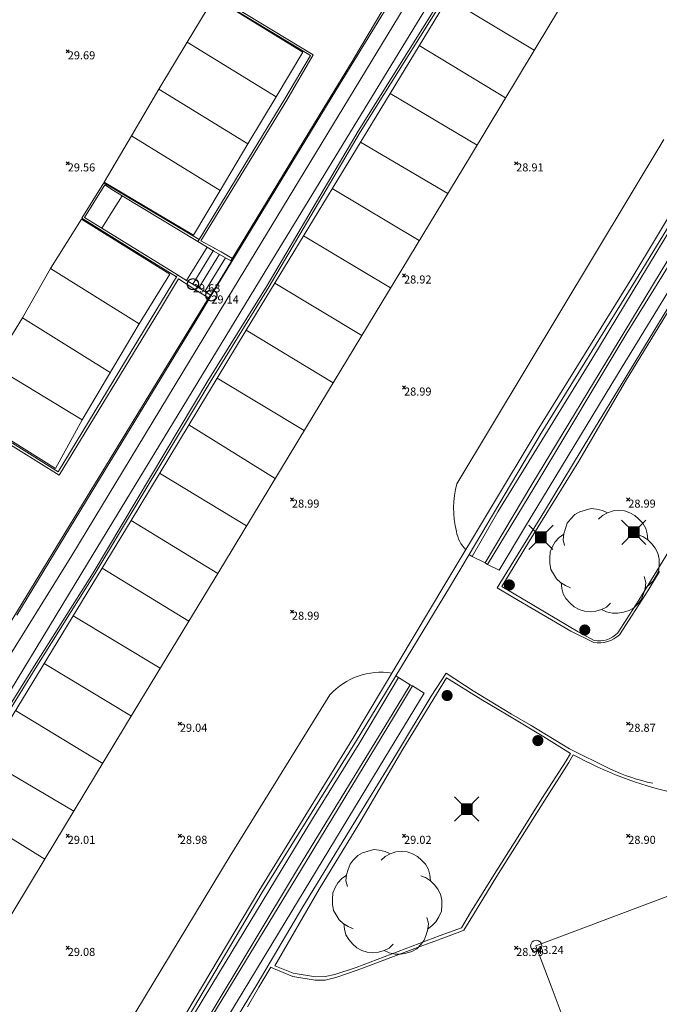
# Model space of a CAD drawing. Units: metres. Extents: x 412276 to 413077, y 1226573 to 1227597.
# Drawn here: x 412719 to 412747, y 1226806 to 1226850 of the extents above; entities that cross this region are included whole.
import ezdxf
from ezdxf.enums import TextEntityAlignment as Align

# ---------------------------------------------------------------- set-up
doc = ezdxf.new("R2010")
doc.units = ezdxf.units.M
doc.header["$LTSCALE"] = 200
doc.header["$MEASUREMENT"] = 0
doc.layers.get('0').update_dxf_attribs({"lineweight": 0})
for name, color, linetype, lineweight in [('2303893-001 - Belægning asfalt - (4410)', 2, 'Continuous', 13), ('2303893-001 - Belægning beton - (4440)', 2, 'Continuous', 13), ('2303893-001 - Belægning brosten - (4420)', 2, 'Continuous', 13), ('2303893-001 - Belægning fliser - (4430)', 2, 'Continuous', 0), ('2303893-001 - Bygning mur - (2001)', 1, 'Continuous', 0), ('2303893-001 - El gadebelysning - (3650)', 1, 'Continuous', 0), ('2303893-001 - Kantsten granit - (1758)', 7, 'Continuous', 0), ('2303893-001 - Kotepunkt UK bjælke - (3003)', 2, 'Continuous', 13), ('2303893-001 - Kotepunkt UK bjælke Tekst', 2, 'Continuous', 0), ('2303893-001 - Kotepunkter', 92, 'Continuous', 30), ('2303893-001 - Kotepunkter tekst', 92, 'Continuous', 0), ('2303893-001 - Løvtræ stamme d 70cm - (3937)', 94, 'Continuous', 0), ('2303893-001 - Parkering - (1711)', 92, 'Continuous', 0), ('2303893-001 - Pullert - (3850)', 211, 'Continuous', 0), ('2303893-001 - Støttemur vinge - (2211)', 32, 'Continuous', 0), ('2303893-001 - Trappe beton - (2312)', 7, 'Continuous', 0), ('2303893-001 - Trappe kotepunkt', 96, 'Continuous', 30), ('2303893-001 - Trappe kotepunkt tekst', 96, 'Continuous', 0)]:
    doc.layers.add(name, color=color, linetype=linetype, lineweight=lineweight)
doc.styles.add('Style-arial', font='arial.ttf')

# ---------------------------------------------------------------- blocks, each defined once
blk = doc.blocks.new('LOEVTS_6')
at = {"layer": '2303893-001 - Løvtræ stamme d 70cm - (3937)', "linetype": 'Continuous', "flags": 128}
for points in [[(-1.766300000017509, 0.7021000001113862), (-1.82750000001397, 0.9639000000897795), (-1.807099999976344, 1.223999999929219), (-1.727200000023004, 1.465400000102818), (-1.647300000011455, 1.706800000043586), (-1.506200000003446, 1.887000000104308), (-1.305600000021514, 2.087599999969825), (-1.084600000001956, 2.208300000056624), (-0.8432000000029802, 2.288200000068173), (-0.5830999999889173, 2.349399999948218), (-0.3416999999899417, 2.328999999910593), (-0.0799000000115484, 2.26949999993667), (0.1411000000080094, 2.169199999887496)], [(-0.2617999999783933, 1.887000000104308), (-0.0799000000115484, 2.048500000033528), (0.1411000000080094, 2.169199999887496), (0.4012000000220723, 2.249099999899045), (0.6426000000210479, 2.26949999993667), (0.9026999999769032, 2.249099999899045), (1.144099999975879, 2.169199999887496), (1.365099999995437, 2.048500000033528), (1.545299999997951, 1.887000000104308), (1.727200000023004, 1.706800000043586), (1.847899999993388, 1.465400000102818), (1.907400000025518, 1.223999999929219), (1.948199999984354, 0.9639000000897795)], [(-1.506200000003446, -1.184899999992922), (-1.727200000023004, -1.084599999943748), (-1.948199999984354, -0.9435000000521541), (-2.128399999986868, -0.7837000000290573), (-2.269499999994878, -0.5626999998930842), (-2.390200000023469, -0.3621000000275671), (-2.429300000017975, -0.0799000000115484), (-2.429300000017975, 0.1410999998915941), (-2.408899999980349, 0.4216000000014901), (-2.308599999989383, 0.662999999942258), (-2.187900000018999, 0.8636000000406057), (-2.007700000016484, 1.064199999906123), (-1.807099999976344, 1.205300000030547)], [(1.506200000003446, 1.184899999992922), (1.727200000023004, 1.104999999981374), (1.948199999984354, 0.9639000000897795), (2.128399999986868, 0.7837000000290573), (2.269499999994878, 0.5830999999307096), (2.390200000023469, 0.3621000000275671), (2.449699999997392, 0.1003000000491738), (2.449699999997392, -0.1410999998915941), (2.429300000017975, -0.4011999999638647), (2.308599999989383, -0.6425999999046326), (2.187900000018999, -0.8636000000406057), (2.007700000016484, -1.043800000101328), (1.807099999976344, -1.205300000030547)], [(1.786699999996927, -0.6833999999798834), (1.847899999993388, -0.9435000000521541), (1.82750000001397, -1.205300000030547), (1.747600000002421, -1.445000000065193), (1.666000000026543, -1.68640000000596), (1.526599999982864, -1.866600000066683), (1.326000000000931, -2.068900000071153), (1.104999999981374, -2.187900000018999), (0.863599999982398, -2.26949999993667), (0.6018000000040047, -2.308600000105798), (0.3621000000275671, -2.308600000105798), (0.1002999999909662, -2.249099999899045), (-0.1206999999703839, -2.148800000082701)], [(0.2804999999934807, -1.866600000066683), (0.1002999999909662, -2.048500000033528), (-0.1206999999703839, -2.148800000082701), (-0.3807999999844469, -2.22870000009425), (-0.6221999999834225, -2.249099999899045), (-0.8840000000200234, -2.22870000009425), (-1.123699999996461, -2.148800000082701), (-1.344700000016019, -2.028099999995902), (-1.526599999982864, -1.866600000066683), (-1.706799999985378, -1.665999999968335), (-1.82750000001397, -1.445000000065193), (-1.886999999987893, -1.205300000030547), (-1.927800000004936, -0.9435000000521541)]]:
    blk.add_lwpolyline(points, dxfattribs=at)
blk = doc.blocks.new('EL4848')
at = {"color": 32, "linetype": 'Continuous', "lineweight": 13, "flags": 128}
for points in [[(0.54, 0.54), (0, 0), (-0.54, -0.541)], [(-0.539, 0.54), (0, 0), (0.542, -0.541)]]:
    blk.add_lwpolyline(points, dxfattribs=at)
blk.add_lwpolyline([(-0.24, -0.24), (0.241, -0.24), (0.24, 0.239), (-0.239, 0.24)], close=True, dxfattribs=at)
blk.add_lwpolyline([(-0.24, -0.24), (0.241, -0.24), (0.24, 0.239), (-0.239, 0.24)], close=True, dxfattribs=at)
at = {"color": 32, "linetype": 'Continuous', "lineweight": 13}
blk.add_solid([(-0.24, -0.24), (0.241, -0.24), (-0.239, 0.24), (0.24, 0.239)], dxfattribs=at)

msp = doc.modelspace()

# ---------------------------------------------------------------- hatches: boundary and pattern name
at = {"layer": '2303893-001 - Pullert - (3850)', "linetype": 'Continuous', "extrusion": (0, 0, -1)}
h = msp.add_hatch(color=256, dxfattribs=at)
edge = h.paths.add_edge_path()
edge.add_arc((-412740.5727721665, 1226824.68182058), 0.2499999999999999, 0, 360)
h = msp.add_hatch(color=256, dxfattribs=at)
edge = h.paths.add_edge_path()
edge.add_arc((-412743.9370334229, 1226822.671238448), 0.2499999999999999, 0, 360)
h = msp.add_hatch(color=256, dxfattribs=at)
edge = h.paths.add_edge_path()
edge.add_arc((-412737.7955585587, 1226819.748036226), 0.2499999999999999, 0, 360)
h = msp.add_hatch(color=256, dxfattribs=at)
edge = h.paths.add_edge_path()
edge.add_arc((-412741.8441871179, 1226817.735523711), 0.2499999999999999, 0, 360)

# ---------------------------------------------------------------- linework, layer by layer
at = {"layer": '2303893-001 - Belægning asfalt - (4410)', "linetype": 'Continuous'}
for p, q in [((412733.9228785954, 1226844.879399641, 28.95470138975749), (412739.2211899074, 1226853.360943525, 28.88280447279174)), ((412731.7042087591, 1226848.296799449, 29.7630929410352), (412727.4136447809, 1226850.900329189, 29.69044854881975)), ((412735.443405935, 1226850.994242983, 29.05136579745453), (412732.8282988257, 1226846.732711234, 29.03598996937817)), ((412730.5507970722, 1226846.369961228, 29.72735156635137), (412731.7042087591, 1226848.296799449, 29.7630929410352)), ((412732.8282988257, 1226846.732711234, 29.03598996937817), (412728.1994858211, 1226839.111142295, 29.11988968592286)), ((412726.7326590459, 1226840.098765793, 29.62831164388649), (412730.5507970722, 1226846.369961228, 29.72735156635137)), ((412746.0332993609, 1226838.362205256, 28.70023496477296), (412750.3024766727, 1226845.476141275, 28.65246032040914)), ((412729.8563921892, 1226837.988906011, 29.0089809641025), (412733.9228785954, 1226844.879399641, 28.95470138975749)), ((412722.834499507, 1226841.309003895, 29.5106878712634), (412723.2953408808, 1226842.042405052, 29.52798212876928)), ((412723.2953408808, 1226842.042405052, 29.52798212876928), (412726.6727318867, 1226840.003468148, 29.62898690843803)), ((412722.3925054076, 1226840.605597034, 29.50133358063543), (412722.834499507, 1226841.309003895, 29.5106878712634)), ((412725.7714888045, 1226838.513500978, 29.62981799715573), (412722.3925054076, 1226840.605597034, 29.50133358063543)), ((412726.6727318867, 1226840.003468148, 29.62898690843803), (412727.0874692046, 1226839.754631369, 29.62770821706509)), ((412728.1994858211, 1226839.111142295, 29.11988968592286), (412727.2788387564, 1226837.596493432, 29.13537205653541)), ((412724.8528486689, 1226836.980871693, 29.57666531798556), (412725.7234130483, 1226838.433292952, 29.62720268084781)), ((412726.1727376325, 1226838.269554739, 29.62795802318081), (412725.7714888045, 1226838.513500978, 29.62981799715573)), ((412727.2320101687, 1226833.732948108, 28.99657732885262), (412729.8563921892, 1226837.988906011, 29.0089809641025)), ((412741.8196117196, 1226831.561682538, 28.7262072043295), (412746.0332993609, 1226838.362205256, 28.70023496477296)), ((412727.2788387564, 1226837.596493432, 29.13537205653541), (412726.6034353118, 1226836.473280994, 29.15184737157794)), ((412745.7671862032, 1226833.955551705, 28.82435070929538), (412747.842796906, 1226837.374886815, 28.80500798060528)), ((412720.4487240104, 1226829.728326427, 29.46807865894608), (412724.8528486689, 1226836.980871693, 29.57666531798556)), ((412726.6034353118, 1226836.473280994, 29.15184737157794), (412721.9219814568, 1226828.786467611, 29.16769353268284)), ((412722.0809746575, 1226825.173172043, 29.03490098189909), (412727.2320101687, 1226833.732948108, 28.99657732885262)), ((412744.2073294449, 1226831.392864848, 28.83376023968207), (412745.7671862032, 1226833.955551705, 28.82435070929538)), ((412716.2866974183, 1226832.337981907, 29.40051942295528), (412720.4487240104, 1226829.728326427, 29.46807865894608)), ((412737.6997534728, 1226824.701210282, 28.77446597704308), (412741.8196117196, 1226831.561682538, 28.7262072043295)), ((412742.1326401414, 1226827.972974579, 28.85510650376603), (412744.2073294449, 1226831.392864848, 28.83376023968207)), ((412721.9219814568, 1226828.786467611, 29.16769353268284), (412718.6087122773, 1226823.332439403, 29.18202710220986)), ((412740.0337856754, 1226824.554349454, 28.83210309564113), (412742.1326401414, 1226827.972974579, 28.85510650376603)), ((412747.2656315104, 1226825.277076557, 28.821687784391), (412746.7485058773, 1226824.423263452, 28.81045276783944)), ((412719.4145262177, 1226820.93945121, 29.03543557580446), (412722.0809746575, 1226825.173172043, 29.03490098189909)), ((412733.5950640934, 1226817.834293542, 28.80144106502943), (412737.6997534728, 1226824.701210282, 28.77446597704308)), ((412740.7275741166, 1226824.140416304, 28.82791261497453), (412740.0337856754, 1226824.554349454, 28.83210309564113)), ((412746.7485058773, 1226824.423263452, 28.81045276783944), (412745.4854573788, 1226822.46074015, 28.79201910875589)), ((412743.3157804644, 1226822.623423937, 28.84387098128757), (412740.7275741166, 1226824.140416304, 28.82791261497453)), ((412744.3373707367, 1226822.110044248, 28.8125731821741), (412743.3157804644, 1226822.623423937, 28.84387098128757)), ((412715.7775379145, 1226815.024818569, 29.03913587230167), (412719.4145262177, 1226820.93945121, 29.03543557580446)), ((412737.0841905968, 1226819.712618004, 28.82387277023071), (412737.7603881541, 1226820.741863418, 28.80840146371572)), ((412737.7603881541, 1226820.741863418, 28.80840146371572), (412738.9653298868, 1226819.961033385, 28.84076539268611)), ((412738.9653298868, 1226819.961033385, 28.84076539268611), (412740.6674536209, 1226818.910103805, 28.88085569360623)), ((412735.5401171138, 1226817.14053904, 28.85969198108224), (412737.0841905968, 1226819.712618004, 28.82387277023071)), ((412740.6674536209, 1226818.910103805, 28.88085569360623), (412741.5393613405, 1226818.417076623, 28.87036487738654)), ((412741.5393613405, 1226818.417076623, 28.87036487738654), (412743.2503034679, 1226817.365397583, 28.89665781458447)), ((412729.4038167486, 1226811.019893846, 28.82100955937273), (412733.5950640934, 1226817.834293542, 28.80144106502943)), ((412743.2503034679, 1226817.365397583, 28.89665781458447), (412745.0585044881, 1226816.470474076, 28.89698609895816)), ((412733.4474443037, 1226813.731427341, 28.8993028966714), (412735.5401171138, 1226817.14053904, 28.85969198108224)), ((412731.3537632307, 1226810.322922047, 28.90537260688146), (412733.4474443037, 1226813.731427341, 28.8993028966714)), ((412725.302226696, 1226804.151114115, 28.85278125076426), (412729.4038167486, 1226811.019893846, 28.82100955937273)), ((412729.3284804421, 1226806.873240078, 28.92375943618884), (412731.3537632307, 1226810.322922047, 28.90537260688146)), ((412728.2900386545, 1226805.163889819, 28.92236117599415), (412729.3284804421, 1226806.873240078, 28.92375943618884))]:
    msp.add_line(p, q, dxfattribs=at)
at = {"layer": '2303893-001 - Belægning asfalt - (4410)', "linetype": 'Continuous', "extrusion": (0.00827100722147782, 0.03150118479663239, 0.9994694921787012)}
msp.add_arc((-87656.47330148943, -1290735.756375546, 42088.95868400254), 1.394381290752155, 96.21024431489022, 147.2119298088913, dxfattribs=at)
at = {"layer": '2303893-001 - Belægning asfalt - (4410)', "linetype": 'Continuous', "extrusion": (0.01098519864314905, -0.007874896739295733, -0.9999086515337869)}
msp.add_arc((-412724.3701593479, 1226822.416602133, -5155.860912804228), 9.35908235639722, 282.2662362986002, 294.6297354277528, dxfattribs=at)
at = {"layer": '2303893-001 - Belægning beton - (4440)', "linetype": 'Continuous'}
for p, q in [((412727.0874692046, 1226839.754631369, 29.62770821706509), (412726.1727376325, 1226838.269554739, 29.6279580231808)), ((412727.3650655166, 1226839.588077337, 29.6268523500048), (412727.0874692046, 1226839.754631369, 29.62770821706509)), ((412726.1727376325, 1226838.269554739, 29.6279580231808), (412726.4557638643, 1226838.097483993, 29.62664606563998))]:
    msp.add_line(p, q, dxfattribs=at)
at = {"layer": '2303893-001 - Belægning brosten - (4420)', "linetype": 'Continuous'}
for p, q in [((412749.8607788267, 1226842.845831273, 28.73139093189764), (412745.716059243, 1226836.003106372, 28.78975554752841)), ((412722.5254582232, 1226842.526284968, 29.50284339581093), (412721.6235320707, 1226841.070208888, 29.47081693009768)), ((412722.922449497, 1226842.276771484, 29.5149662391929), (412722.5254582232, 1226842.526284968, 29.50284339581093)), ((412745.8200787334, 1226835.93935778, 28.78840976554798), (412750.0335245031, 1226842.739963674, 28.73169067424785)), ((412723.2953408808, 1226842.042405052, 29.52798212876928), (412722.922449497, 1226842.276771484, 29.5149662391929)), ((412721.6235320707, 1226841.070208888, 29.47081693009768), (412722.3925054076, 1226840.605597034, 29.50133358063543)), ((412748.4491979976, 1226838.197676233, 28.83862259696102), (412745.7397057713, 1226833.742551479, 28.8575390131833)), ((412745.716059243, 1226836.003106372, 28.78975554752841), (412741.5697345903, 1226829.161365143, 28.82536759864629)), ((412741.7062202722, 1226829.077719568, 28.82566734099651), (412745.8200787334, 1226835.93935778, 28.78840976554798)), ((412745.7397057713, 1226833.742551479, 28.8575390131833), (412743.6752797922, 1226830.209136616, 28.89062444839062)), ((412743.6752797922, 1226830.209136616, 28.89062444839062), (412741.4645234456, 1226826.649939244, 28.91599185058022)), ((412741.5697345903, 1226829.161365143, 28.82536759864629), (412739.4887563041, 1226825.661605648, 28.81572500269878)), ((412739.597663999, 1226825.599898552, 28.81829813944032), (412741.7062202722, 1226829.077719568, 28.82566734099651)), ((412746.34031658, 1226823.996314969, 28.87128831832454), (412748.4824119892, 1226827.502769897, 28.90237122593405)), ((412741.4645234456, 1226826.649939244, 28.91599185058022), (412740.2343043939, 1226824.606583348, 28.85259882405333)), ((412739.4887563041, 1226825.661605648, 28.81572500269878), (412739.597663999, 1226825.599898552, 28.81829813944032)), ((412740.2343043939, 1226824.606583348, 28.85259882405333), (412743.6486247864, 1226822.585559075, 28.90276257041197)), ((412745.4038700662, 1226822.551407072, 28.85931366955397), (412746.34031658, 1226823.996314969, 28.87128831832454)), ((412743.6486247864, 1226822.585559075, 28.90276257041197), (412744.3551887916, 1226822.203609672, 28.8701801304208)), ((412735.8164418147, 1226817.357841184, 28.8752092314954), (412737.7722019203, 1226820.537909503, 28.81692093562561)), ((412737.7722019203, 1226820.537909503, 28.81692093562561), (412739.2963948701, 1226819.588377356, 28.89023076883338)), ((412736.148258698, 1226820.23079688, 28.81958554363609), (412735.3383568966, 1226818.905758165, 28.82966273649987)), ((412735.4466338059, 1226818.840119689, 28.83224462796853), (412736.254676742, 1226820.173619434, 28.81113299215093)), ((412736.254676742, 1226820.173619434, 28.81113299215093), (412736.148258698, 1226820.23079688, 28.81958554363609)), ((412739.2963948701, 1226819.588377356, 28.89023076883338), (412740.4976628883, 1226818.872005263, 28.90229191099472)), ((412735.3383568966, 1226818.905758165, 28.82966273649987), (412731.1722404151, 1226812.076055824, 28.88077841993856)), ((412731.3013183689, 1226811.99780756, 28.88506045351316), (412735.4466338059, 1226818.840119689, 28.83224462796853)), ((412740.4976628883, 1226818.872005263, 28.90229191099472), (412742.1162651763, 1226817.903834254, 28.89379036880466)), ((412742.1162651763, 1226817.903834254, 28.89379036880466), (412743.3014890868, 1226817.166677829, 28.91367410390399)), ((412733.8647517968, 1226814.014916012, 28.91180478600061), (412735.8164418147, 1226817.357841184, 28.8752092314954)), ((412743.3014890868, 1226817.166677829, 28.91367410390399), (412743.1028149702, 1226816.833768089, 28.93949510608398)), ((412743.1028149702, 1226816.833768089, 28.93949510608398), (412742.0151396896, 1226815.154850491, 28.95479645542681)), ((412742.0151396896, 1226815.154850491, 28.95479645542681), (412740.959391381, 1226813.456191809, 28.95051732505765)), ((412732.0833587012, 1226811.113012287, 28.90311147613648), (412733.8647517968, 1226814.014916012, 28.91180478600061)), ((412740.959391381, 1226813.456191809, 28.95051732505765), (412739.898293752, 1226811.760890719, 28.95821242971215)), ((412731.1722404151, 1226812.076055824, 28.88077841993856), (412727.054103685, 1226805.217367708, 28.91601763317351)), ((412727.1399544275, 1226805.165324185, 28.91432622991158), (412731.3013183689, 1226811.99780756, 28.88506045351316)), ((412739.898293752, 1226811.760890719, 28.95821242971215), (412738.8343940979, 1226810.067272177, 28.9506284039975)), ((412730.1139016637, 1226807.692270777, 28.93741912861292), (412732.0833587012, 1226811.113012287, 28.90311147613648)), ((412738.8343940979, 1226810.067272177, 28.9506284039975), (412738.4346291262, 1226809.390327748, 28.94638129759892)), ((412738.4346291262, 1226809.390327748, 28.94638129759892), (412737.4794996022, 1226809.034770277, 28.96188307090109)), ((412737.4794996022, 1226809.034770277, 28.96188307090109), (412736.5454172251, 1226808.677389701, 28.98075182225264)), ((412736.5454172251, 1226808.677389701, 28.98075182225264), (412733.7392848751, 1226807.615728636, 28.96116253328973)), ((412730.9275493114, 1226807.356066979, 28.9578444287453), (412730.1139016637, 1226807.692270777, 28.93741912861292)), ((412731.9184406451, 1226807.197022469, 28.95871306984175), (412730.9275493114, 1226807.356066979, 28.9578444287453)), ((412732.3538623207, 1226807.207264385, 28.95862846676908), (412731.9184406451, 1226807.197022469, 28.95871306984175)), ((412732.7919996297, 1226807.294505944, 28.96085022454682), (412732.3538623207, 1226807.207264385, 28.95862846676908)), ((412733.7392848751, 1226807.615728636, 28.96116253328973), (412732.7919996297, 1226807.294505944, 28.96085022454682))]:
    msp.add_line(p, q, dxfattribs=at)
at = {"layer": '2303893-001 - Belægning brosten - (4420)'}
for p, q in [((412738.9155673952, 1226825.95500031, 28.8157481587799), (412738.7770494054, 1226826.038571389, 28.77993751194217)), ((412735.6300979065, 1226820.550951963, 28.8265883109122), (412735.5106597914, 1226820.626940368, 28.80595107743255))]:
    msp.add_line(p, q, dxfattribs=at)
at = {"layer": '2303893-001 - Belægning brosten - (4420)', "extrusion": (-0.02503478114412032, 0.04428185367524429, -0.9987053505254442)}
msp.add_arc((-963074.8279071569, 863717.2369959959, 43964.16390179494), 1.095235984301967, 250.8550925436354, 311.4399872440472, dxfattribs=at)
at = {"layer": '2303893-001 - Belægning fliser - (4430)', "linetype": 'Continuous'}
for p, q in [((412728.2731752285, 1226837.902753273, 29.10816245059093), (412737.9214736132, 1226853.812822094, 28.98669849265139)), ((412738.6725551984, 1226853.38868659, 28.98252032843022), (412729.6433604372, 1226838.586748755, 29.08637928560173)), ((412744.2562921357, 1226834.760612923, 28.7799608054627), (412748.3867233021, 1226841.612006463, 28.73500587557854)), ((412749.5586248055, 1226840.896662732, 28.76132700070616), (412745.3919275074, 1226834.067406505, 28.8066906354033)), ((412729.6433604372, 1226838.586748755, 29.08637928560173), (412721.7593377658, 1226825.644457598, 29.13626764336669)), ((412721.0502649486, 1226825.995630349, 29.15001459510927), (412728.2731752285, 1226837.902753273, 29.10816245059093)), ((412740.0649302766, 1226827.946401219, 28.82022967092341), (412744.2562921357, 1226834.760612923, 28.7799608054627)), ((412745.3919275074, 1226834.067406505, 28.8066906354033), (412741.2452515768, 1226827.225917936, 28.84529562496073)), ((412740.0649302767, 1226827.946401219, 28.82022967092134), (412738.9155673951, 1226825.95500031, 28.81574815877853)), ((412741.2452515768, 1226827.225917936, 28.84529562496073), (412740.1190972555, 1226825.33310508, 28.82585689453635)), ((412721.7593377658, 1226825.644457598, 29.13626764336669), (412711.581385824, 1226808.897771952, 29.17717183803387)), ((412712.2869944615, 1226811.892757384, 29.19022945095602), (412721.0502649486, 1226825.995630349, 29.15001459510927)), ((412738.9155673951, 1226825.95500031, 28.81574815877853), (412739.488756304, 1226825.661605648, 28.81572500269721)), ((412740.1190972555, 1226825.33310508, 28.82585689453635), (412739.597663999, 1226825.599898552, 28.81829813944032)), ((412733.9016002014, 1226817.648094735, 28.83909619777697), (412735.6300979065, 1226820.550951963, 28.8265883109122)), ((412735.6300979065, 1226820.550951963, 28.8265883109122), (412736.148258698, 1226820.23079688, 28.81958554363609)), ((412736.7677856748, 1226819.85751626, 28.81881535810674), (412736.254676742, 1226820.173619434, 28.81113299215093)), ((412735.019209378, 1226816.969226928, 28.85381951143426), (412736.7677856748, 1226819.85751626, 28.81881535810674)), ((412731.7980417821, 1226814.245659308, 28.87281721217774), (412733.9016002014, 1226817.648094735, 28.83909619777697)), ((412730.868064828, 1226810.130467646, 28.9032232658715), (412735.019209378, 1226816.969226928, 28.85381951143426)), ((412743.4145195038, 1226817.107206568, 28.91367374604806), (412743.2229121614, 1226816.759509598, 28.93918618794752)), ((412743.2229121614, 1226816.759509598, 28.93918618794752), (412742.1494694324, 1226815.071791729, 28.94894230381095)), ((412742.1494694324, 1226815.071791729, 28.94894230381095), (412741.0812794776, 1226813.380825965, 28.95479935863247)), ((412727.6491383978, 1226807.405649421, 28.8991446425776), (412731.7980417821, 1226814.245659308, 28.87281721217774)), ((412741.0812794776, 1226813.380825965, 28.95479935863247), (412740.0149598916, 1226811.688753715, 28.95566461973515)), ((412740.0149598916, 1226811.688753715, 28.95566461973515), (412738.9665987412, 1226809.985527406, 28.95497466807592)), ((412726.726817281, 1226803.285777013, 28.92587534541329), (412730.868064828, 1226810.130467646, 28.9032232658715)), ((412738.9665987412, 1226809.985527406, 28.95497466807592), (412738.541792461, 1226809.28651622, 28.96156471390422)), ((412738.3595656133, 1226809.209238426, 28.96596323718696), (412737.5285340414, 1226808.899972189, 28.97201008030381)), ((412738.541792461, 1226809.28651622, 28.96156471390422), (412738.3595656133, 1226809.209238426, 28.96596323718696)), ((412736.5924403273, 1226808.548120877, 28.98162177417586), (412733.7820871063, 1226807.498063194, 28.96842058019781)), ((412737.5285340414, 1226808.899972189, 28.97201008030381), (412736.5924403273, 1226808.548120877, 28.98162177417586)), ((412729.9327575888, 1226807.634259396, 28.93115521269051), (412729.393413126, 1226806.729980549, 28.93412196275438)), ((412730.055674141, 1226807.572033521, 28.93785039056582), (412729.9327575888, 1226807.634259396, 28.93115521269051)), ((412723.4815830032, 1226800.576858555, 28.87719534696526), (412727.6491383978, 1226807.405649421, 28.8991446425776)), ((412730.9167040863, 1226807.210382733, 28.95137855804843), (412730.055674141, 1226807.572033521, 28.93785039056582)), ((412731.9077390309, 1226807.053267351, 28.96043505905763), (412730.9167040863, 1226807.210382733, 28.95137855804843)), ((412733.7820871063, 1226807.498063194, 28.96842058019781), (412732.8354255439, 1226807.175125967, 28.96056577517364)), ((412732.3584292216, 1226807.053834001, 28.96582440711886), (412731.9077390309, 1226807.053267351, 28.96043505905763)), ((412732.8354255439, 1226807.175125967, 28.96056577517364), (412732.3584292216, 1226807.053834001, 28.96582440711886)), ((412729.393413126, 1226806.729980549, 28.93412196275438), (412728.8907024186, 1226805.865513944, 28.93407914241862))]:
    msp.add_line(p, q, dxfattribs=at)
at = {"layer": '2303893-001 - Belægning fliser - (4430)', "extrusion": (-0.02387148269929987, -0.03611055348232543, 0.9990626508087155)}
msp.add_arc((-332233.6769086882, 1249869.029727, -54124.95547022951), 17.27341634650379, 274.7200705086275, 290.6306057944894, dxfattribs=at)
at = {"layer": '2303893-001 - Bygning mur - (2001)', "linetype": 'Continuous'}
for p, q in [((412748.9631188491, 1226811.296033181, 29.03810559765198), (412745.3565078133, 1226809.938560746, 28.99386383453889)), ((412745.3565078133, 1226809.938560746, 28.99386383453889), (412741.7498967774, 1226808.581088312, 28.99830803500343)), ((412741.7498967774, 1226808.581088312, 28.99830803500343), (412742.4328615619, 1226806.777326968, 29.04115468414033)), ((412742.4328615619, 1226806.777326968, 29.04115468414033), (412743.1158263464, 1226804.973565625, 29.09692306424336))]:
    msp.add_line(p, q, dxfattribs=at)
at = {"layer": '2303893-001 - Kantsten granit - (1758)', "linetype": 'Continuous'}
for p, q in [((412739.138432461, 1226853.426958089, 28.96469961113468), (412733.8296806841, 1226844.931701033, 29.0489196172026)), ((412727.5398820684, 1226850.930982921, 29.7827329646074), (412731.8264601982, 1226848.32870126, 29.85743770156228)), ((412731.8264601982, 1226848.32870126, 29.85743770156228), (412730.6492224293, 1226846.30295444, 29.81907200893844)), ((412730.6492224293, 1226846.30295444, 29.81907200893844), (412726.8159245333, 1226840.040099586, 29.72536376253019)), ((412746.2036216479, 1226838.258238347, 28.73345742812027), (412750.4632843448, 1226845.265930197, 28.67999664751479)), ((412733.8296806841, 1226844.931701033, 29.0489196172026), (412729.7668326848, 1226838.038750009, 29.07520921360622)), ((412722.485311444, 1226842.625734637, 29.50018478185041), (412721.507619851, 1226841.039489726, 29.46573535008534)), ((412726.7326590459, 1226840.098765793, 29.62831164388649), (412722.485311444, 1226842.625734637, 29.50018478185041)), ((412721.507619851, 1226841.039489726, 29.46573535008534), (412723.626362498, 1226839.725273069, 29.54322074156794)), ((412723.626362498, 1226839.725273069, 29.54322074156794), (412725.7234130483, 1226838.433292952, 29.62720268084781)), ((412726.6727318867, 1226840.003468148, 29.62898690843803), (412726.7326590459, 1226840.098765793, 29.62831164388649)), ((412726.8159245333, 1226840.040099586, 29.72536376253019), (412727.4152357068, 1226839.708206619, 29.73728093731881)), ((412727.4152357068, 1226839.708206619, 29.73728093731881), (412727.4351876086, 1226839.696717439, 29.59995226620361)), ((412727.4351876086, 1226839.696717439, 29.59995226620361), (412727.6850713183, 1226839.552823452, 29.59929692001694)), ((412727.6850713183, 1226839.552823452, 29.59929692001694), (412727.7137511537, 1226839.536308346, 29.4706852308804)), ((412727.7137511537, 1226839.536308346, 29.4706852308804), (412728.2189797912, 1226839.245375562, 29.489291133326)), ((412725.7234130483, 1226838.433292952, 29.62720268084781), (412725.7714888045, 1226838.513500978, 29.62981799715573)), ((412725.812601664, 1226838.344228562, 29.69755428818484), (412724.970650468, 1226836.92293456, 29.66102203874678)), ((412726.3642517292, 1226837.978986642, 29.74473242658749), (412725.812601664, 1226838.344228562, 29.69755428818484)), ((412726.3782195707, 1226837.97035906, 29.5956613783694), (412726.3642517292, 1226837.978986642, 29.74473242658749)), ((412726.6393806178, 1226837.809046495, 29.58867686644238), (412726.3782195707, 1226837.97035906, 29.5956613783694)), ((412729.7668326848, 1226838.038750009, 29.07520921360622), (412727.1233965181, 1226833.786444905, 29.11485444008857)), ((412741.9878159329, 1226831.459008526, 28.72299434101322), (412746.2036216479, 1226838.258238347, 28.73345742812027)), ((412726.6630404313, 1226837.794432427, 29.47903466150917), (412726.6393806178, 1226837.809046495, 29.58867686644238)), ((412727.1557637448, 1226837.490027431, 29.49945667315654), (412726.6630404313, 1226837.794432427, 29.47903466150917)), ((412724.970650468, 1226836.92293456, 29.66102203874678), (412720.4920244652, 1226829.573524531, 29.54969171227869)), ((412727.1233965181, 1226833.786444905, 29.11485444008857), (412722.0015663115, 1226825.225835636, 29.09268581731491)), ((412720.4920244652, 1226829.573524531, 29.54969171227869), (412716.3250458879, 1226832.177578943, 29.48232915902462)), ((412738.7770494054, 1226826.038571389, 28.77993751194217), (412741.9878159329, 1226831.459008526, 28.72299434101322)), ((412737.9094283212, 1226824.573847777, 28.79532483309386), (412738.7770494054, 1226826.038571389, 28.77993751194217)), ((412722.0015663115, 1226825.225835636, 29.09268581731491), (412719.3028260401, 1226820.93338103, 29.12276158538026)), ((412735.5106597914, 1226820.626940368, 28.80595107743255), (412737.9094283212, 1226824.573847777, 28.79532483309386)), ((412719.3028260401, 1226820.93338103, 29.12276158538026), (412715.6319036492, 1226815.046846912, 29.14749879350092)), ((412733.7545325303, 1226817.73742785, 28.81373050138883), (412735.5106597914, 1226820.626940368, 28.80595107743255)), ((412729.5357365648, 1226810.939761973, 28.85982619372739), (412733.7545325303, 1226817.73742785, 28.81373050138883)), ((412725.4549753037, 1226804.058330239, 28.88257044076482), (412729.5357365648, 1226810.939761973, 28.85982619372739))]:
    msp.add_line(p, q, dxfattribs=at)
at = {"layer": '2303893-001 - Kotepunkt UK bjælke - (3003)', "linetype": 'Continuous'}
msp.add_arc((412741.768765057, 1226808.577203251, 43.24399777367583), 0.25, 0, 359.999994270422, dxfattribs=at)
at = {"layer": '2303893-001 - Kotepunkter', "linetype": 'Continuous'}
for p, q in [((412720.8039081605, 1226848.418425852, 29.68988076460199), (412720.9449081605, 1226848.560425851, 29.68988076460199)), ((412720.9449081605, 1226848.418425852, 29.68988076460199), (412720.8039081605, 1226848.560425851, 29.68988076460199)), ((412720.8039081605, 1226843.418425852, 29.55906594843259), (412720.9449081605, 1226843.560425851, 29.55906594843259)), ((412720.9449081605, 1226843.418425852, 29.55906594843259), (412720.8039081605, 1226843.560425851, 29.55906594843259)), ((412740.8039081605, 1226843.418425852, 28.90722847942906), (412740.9449081605, 1226843.560425851, 28.90722847942906)), ((412740.9449081605, 1226843.418425852, 28.90722847942906), (412740.8039081605, 1226843.560425851, 28.90722847942906)), ((412735.8039081605, 1226838.418425852, 28.91927830988788), (412735.9449081605, 1226838.560425851, 28.91927830988788)), ((412735.9449081605, 1226838.418425852, 28.91927830988788), (412735.8039081605, 1226838.560425851, 28.91927830988788)), ((412735.8039081605, 1226833.418425852, 28.98514532089034), (412735.9449081605, 1226833.560425851, 28.98514532089034)), ((412735.9449081605, 1226833.418425852, 28.98514532089034), (412735.8039081605, 1226833.560425851, 28.98514532089034)), ((412730.8039081605, 1226828.418425852, 28.98958185245879), (412730.9449081605, 1226828.560425851, 28.98958185245879)), ((412730.9449081605, 1226828.418425852, 28.98958185245879), (412730.8039081605, 1226828.560425851, 28.98958185245879)), ((412745.8039081605, 1226828.418425852, 28.98558353584442), (412745.9449081605, 1226828.560425851, 28.98558353584442)), ((412745.9449081605, 1226828.418425852, 28.98558353584442), (412745.8039081605, 1226828.560425851, 28.98558353584442)), ((412730.8039081605, 1226823.418425852, 28.98997104883264), (412730.9449081605, 1226823.560425851, 28.98997104883264)), ((412730.9449081605, 1226823.418425852, 28.98997104883264), (412730.8039081605, 1226823.560425851, 28.98997104883264)), ((412725.8039081605, 1226818.418425852, 29.04441923936633), (412725.9449081605, 1226818.560425851, 29.04441923936633)), ((412725.9449081605, 1226818.418425852, 29.04441923936633), (412725.8039081605, 1226818.560425851, 29.04441923936633)), ((412745.8039081605, 1226818.418425852, 28.87327418740807), (412745.9449081605, 1226818.560425851, 28.87327418740807)), ((412745.9449081605, 1226818.418425852, 28.87327418740807), (412745.8039081605, 1226818.560425851, 28.87327418740807)), ((412720.8039081605, 1226813.418425852, 29.01442917218269), (412720.9449081605, 1226813.560425851, 29.01442917218269)), ((412720.9449081605, 1226813.418425852, 29.01442917218269), (412720.8039081605, 1226813.560425851, 29.01442917218269)), ((412725.8039081605, 1226813.418425852, 28.97579875453934), (412725.9449081605, 1226813.560425851, 28.97579875453934)), ((412725.9449081605, 1226813.418425852, 28.97579875453934), (412725.8039081605, 1226813.560425851, 28.97579875453934)), ((412735.8039081605, 1226813.418425852, 29.01821455647112), (412735.9449081605, 1226813.560425851, 29.01821455647112)), ((412735.9449081605, 1226813.418425852, 29.01821455647112), (412735.8039081605, 1226813.560425851, 29.01821455647112)), ((412745.8039081605, 1226813.418425852, 28.90453559467444), (412745.9449081605, 1226813.560425851, 28.90453559467444)), ((412745.9449081605, 1226813.418425852, 28.90453559467444), (412745.8039081605, 1226813.560425851, 28.90453559467444)), ((412720.8039081605, 1226808.418425852, 29.07548946113978), (412720.9449081605, 1226808.560425851, 29.07548946113978)), ((412720.9449081605, 1226808.418425852, 29.07548946113978), (412720.8039081605, 1226808.560425851, 29.07548946113978)), ((412740.8039081605, 1226808.418425852, 28.98994538707058), (412740.9449081605, 1226808.560425851, 28.98994538707058)), ((412740.9449081605, 1226808.418425852, 28.98994538707058), (412740.8039081605, 1226808.560425851, 28.98994538707058))]:
    msp.add_line(p, q, dxfattribs=at)
at = {"layer": '2303893-001 - Parkering - (1711)', "linetype": 'Continuous'}
for p, q in [((412746.5598780973, 1226856.588540678, 28.80004341868259), (412742.4259895406, 1226849.766106454, 28.85079503813461)), ((412728.8303000001, 1226836.0471, 29.0168), (412739.1155000001, 1226852.9709, 28.8835)), ((412727.4059146655, 1226850.887503439, 29.6902253242947), (412726.2034000001, 1226848.8923, 29.6555)), ((412731.3659474495, 1226848.453446015, 29.75782823693869), (412727.4059146655, 1226850.887503439, 29.6902253242947)), ((412742.4259895406, 1226849.766106454, 28.85079503813461), (412738.8333205078, 1226843.809913964, 28.88739551092052)), ((412726.2034000001, 1226848.8923, 29.6555), (412724.9446000001, 1226846.8044, 29.6062)), ((412730.1677, 1226846.4558, 29.71475582033153), (412731.3659474495, 1226848.453446015, 29.75782823693869)), ((412724.9446000001, 1226846.8044, 29.6062), (412723.7156000001, 1226844.7156, 29.55640000000001)), ((412728.9089000001, 1226844.3679, 29.6721), (412730.1677, 1226846.4558, 29.71475582033153)), ((412723.7156000001, 1226844.7156, 29.55640000000001), (412722.4983030736, 1226842.647803245, 29.50077840461201)), ((412727.6799000001, 1226842.2791, 29.63472371180253), (412728.9089000001, 1226844.3679, 29.6721)), ((412738.8333205078, 1226843.809913964, 28.88739551092052), (412735.1768593092, 1226837.769831322, 28.91850306917996)), ((412722.4983030736, 1226842.647803245, 29.50077840461201), (412726.4893018307, 1226840.282606053, 29.61572512606508)), ((412726.4893018307, 1226840.282606053, 29.61572512606508), (412727.6799000001, 1226842.2791, 29.63472371180253)), ((412721.4858236243, 1226841.004126679, 29.46519917165972), (412720.1106000001, 1226838.7976, 29.449)), ((412725.4350439826, 1226838.54271399, 29.60692379188025), (412721.4858236243, 1226841.004126679, 29.46519917165972)), ((412720.1106000001, 1226838.7976, 29.449), (412718.8552, 1226836.593, 29.4246)), ((412724.0598000002, 1226836.3362, 29.55880000000001), (412725.4350439826, 1226838.54271399, 29.60692379188025)), ((412735.1768593092, 1226837.769831322, 28.91850306917996), (412731.5203981105, 1226831.72974868, 28.95800833214045)), ((412718.8552, 1226836.593, 29.4246), (412717.5359000001, 1226834.4587, 29.4158)), ((412721.5202401112, 1226832.054598405, 29.47084904122), (412724.0598000002, 1226836.3362, 29.55880000000001)), ((412723.7073000001, 1226827.5622, 29.0198), (412728.8303000001, 1226836.0471, 29.0168)), ((412716.3181918216, 1226832.390401461, 29.39948455841188), (412720.3267306153, 1226829.876536772, 29.44747663983793)), ((412720.3267306153, 1226829.876536772, 29.44747663983793), (412721.5202401112, 1226832.054598405, 29.47084904122)), ((412731.5203981105, 1226831.72974868, 28.95800833214045), (412727.8639369118, 1226825.689666038, 28.96961610635646)), ((412712.1028000001, 1226808.49, 29.08330000000001), (412723.7073000001, 1226827.5622, 29.0198)), ((412727.8639369118, 1226825.689666038, 28.96961610635646), (412723.8830542084, 1226819.11755503, 28.9910112592962)), ((412728.1135784677, 1226812.596065376, 28.84358475273116), (412732.5642979385, 1226819.774224612, 28.8208813995349)), ((412723.8830542084, 1226819.11755503, 28.9910112592962), (412719.8247092913, 1226812.401821312, 29.00256052479798)), ((412723.487695256, 1226804.945362129, 28.86065605189372), (412728.1135784677, 1226812.596065376, 28.84358475273116)), ((412719.8247092913, 1226812.401821312, 29.00256052479798), (412715.7663643744, 1226805.686087595, 29.02919626270629))]:
    msp.add_line(p, q, dxfattribs=at)
at = {"layer": '2303893-001 - Parkering - (1711)'}
for p, q in [((412741.6821729952, 1226848.532952361, 28.85837270169901), (412737.8341107018, 1226850.862435779, 28.90010727972833)), ((412726.2034000001, 1226848.8923, 29.6555), (412730.1677, 1226846.4558, 29.71475582033153)), ((412740.4064656313, 1226846.417990323, 28.8713690262221), (412736.5458599972, 1226848.742681445, 28.91680348582254)), ((412724.9446000001, 1226846.8044, 29.6062), (412728.9089000001, 1226844.3679, 29.6721)), ((412739.1305692648, 1226844.302714943, 28.88436727621768), (412735.250289934, 1226846.61088346, 28.93359455351429)), ((412723.7156000001, 1226844.7156, 29.5564), (412727.6799000001, 1226842.2791, 29.63472371180253)), ((412738.2275958967, 1226829.19591079, 28.79474865885265), (412747.4644894485, 1226844.548416204, 28.68819227428828)), ((412737.8259359688, 1226842.145822501, 28.89596589401376), (412733.931882305, 1226844.441507363, 28.95068160451457)), ((412736.5563087863, 1226840.048534251, 28.90676732178821), (412732.6721618263, 1226842.368698138, 28.9670080483208)), ((412735.2741088684, 1226837.930477188, 28.91767571284675), (412731.3904167205, 1226840.259648453, 28.98361993944476)), ((412720.1106000001, 1226838.7976, 29.449), (412724.0598000002, 1226836.3362, 29.55880000000001)), ((412733.9914982303, 1226835.811741659, 28.93130998783225), (412730.1092985724, 1226838.151630397, 29.00022370496615)), ((412718.8552, 1226836.593, 29.4246), (412722.7662732922, 1226834.155363061, 29.49968123890953)), ((412732.7116018612, 1226833.697489812, 28.94513828789415), (412728.8276954374, 1226836.042786228, 29.01680152521728)), ((412717.5359000001, 1226834.4587, 29.4158), (412721.5202401112, 1226832.054598405, 29.47084904122)), ((412731.4241657126, 1226831.570783056, 28.95831383078702), (412727.5391691104, 1226833.908681791, 29.01755607899068)), ((412730.1286449321, 1226829.430721353, 28.96242658131161), (412726.2774105845, 1226831.818911165, 29.0182949576902)), ((412728.8492646951, 1226827.317322101, 28.96648809218772), (412724.974791016, 1226829.661464985, 29.01905776438657)), ((412723.7033241354, 1226827.555665597, 29.01982175599224), (412727.5625425285, 1226825.192088617, 28.9712359428115)), ((412722.4064273863, 1226825.424192963, 29.02691839467254), (412726.2768433458, 1226823.069504663, 28.97814590040066)), ((412721.1148681298, 1226823.301492592, 29.03398582651252), (412725.0022252762, 1226820.965214718, 28.98499630282885)), ((412719.8204032049, 1226821.174016704, 29.0410691582139), (412723.7113229405, 1226818.833374782, 28.99149997330348)), ((412722.434533757, 1226816.720548902, 28.99513346862507), (412718.5504407558, 1226819.086811067, 29.04801841199649)), ((412721.1461031886, 1226814.588458903, 28.99880009307926), (412717.2214505159, 1226816.902592216, 29.05529066674514)), ((412719.8553482867, 1226812.452522605, 29.00247333213708), (412715.967410597, 1226814.841555537, 29.06215279220094))]:
    msp.add_line(p, q, dxfattribs=at)
at = {"layer": '2303893-001 - Parkering - (1711)', "extrusion": (-0.01414427045299366, -0.004342339403493304, 0.9998905358597299)}
msp.add_arc((412701.5149770912, 1226791.31009113, -11136.39827949859), 4.310367554272358, 165.2971469710149, 193.921311348554, dxfattribs=at)
at = {"layer": '2303893-001 - Parkering - (1711)', "extrusion": (0.1166491003747824, 0.03361155920847767, 0.9926042768743892)}
msp.add_arc((1064586.361696609, -730835.806632287, 89409.6841923455), 1.441807809829644, 82.84631021336061, 119.7750193946569, dxfattribs=at)
at = {"layer": '2303893-001 - Parkering - (1711)', "extrusion": (0.01278854392429163, -0.004696937921427479, 0.9999071916525347)}
msp.add_arc((412700.7213363076, 1226829.110015978, -455.2295862218128), 3.070717096672975, 80.75640872616448, 137.8972984798529, dxfattribs=at)
at = {"layer": '2303893-001 - Støttemur vinge - (2211)', "linetype": 'Continuous'}
for p, q in [((412733.6269506928, 1226848.135684752, 29.58387638563601), (412734.9321629468, 1226850.334837148, 29.56358366007495)), ((412732.304543273, 1226845.970762588, 29.45376054941179), (412733.6067711897, 1226848.101684303, 29.4277784967048)), ((412733.6067711897, 1226848.101684303, 29.4277784967048), (412733.6269506928, 1226848.135684752, 29.58387638563601)), ((412728.1534277146, 1226839.137468026, 29.48986121467852), (412732.304543273, 1226845.970762588, 29.45376054941179)), ((412725.0205780307, 1226834.014767777, 29.50821287310256), (412727.2368708401, 1226837.622038531, 29.49912406042921)), ((412721.9036064295, 1226828.88795758, 29.53050168798525), (412725.0205780307, 1226834.014767777, 29.50821287310256)), ((412718.2608337066, 1226822.910407824, 29.5280166442165), (412721.9036064295, 1226828.88795758, 29.53050168798525))]:
    msp.add_line(p, q, dxfattribs=at)
at = {"layer": '2303893-001 - Trappe beton - (2312)', "linetype": 'Continuous'}
for p, q in [((412727.3650655167, 1226839.588077338, 29.62685234996676), (412726.4557638644, 1226838.097483993, 29.62664606559277)), ((412728.176880732, 1226839.124062833, 29.17029112242162), (412727.3650655167, 1226839.588077338, 29.62685234996676)), ((412727.2541791197, 1226837.6115033, 29.17008179815114), (412728.176880732, 1226839.124062833, 29.17029112242162)), ((412726.4557638644, 1226838.097483993, 29.62664606559277), (412727.2541791197, 1226837.6115033, 29.17008179815114))]:
    msp.add_line(p, q, dxfattribs=at)
at = {"layer": '2303893-001 - Trappe beton - (2312)'}
for p, q in [((412727.6397584488, 1226839.431069311, 29.47580367179582), (412726.7259226682, 1226837.933043293, 29.47559635881769)), ((412727.9113120392, 1226839.275855658, 29.32126115993969), (412726.992993949, 1226837.770481913, 29.3210528301038))]:
    msp.add_line(p, q, dxfattribs=at)
at = {"layer": '2303893-001 - Trappe beton - (2312)', "linetype": 'Continuous'}
for p in [(412727.3650655167, 1226839.588077338, 29.62685234996676), (412726.4557638644, 1226838.097483993, 29.62664606559277)]:
    msp.add_point(p, dxfattribs=at)
at = {"layer": '2303893-001 - Trappe kotepunkt', "linetype": 'Continuous'}
for centre in [(412726.4557638643, 1226838.097483993, 29.62664606563997), (412727.2788387564, 1226837.596493432, 29.13537205653541)]:
    msp.add_arc(centre, 0.25, 0, 359.999994270422, dxfattribs=at)

# ---------------------------------------------------------------- block references
at = {"layer": '2303893-001 - El gadebelysning - (3650)', "rotation": 180}
for p in [(412746.1229700623, 1226827.031542664, 29.01631072082164), (412741.9790369264, 1226826.804210785, 28.92555599526895), (412738.6715163117, 1226814.682411194, 29.0715235841366)]:
    msp.add_blockref('EL4848', p, dxfattribs=at)
at = {"layer": '2303893-001 - Løvtræ stamme d 70cm - (3937)', "linetype": 'Continuous'}
for p in [(412744.8053842691, 1226825.73491934, 29.02530407393822), (412735.1121088044, 1226810.521929547, 29.00444837423209)]:
    msp.add_blockref('LOEVTS_6', p, dxfattribs=at)

# ---------------------------------------------------------------- texts
at = {"layer": '2303893-001 - Kotepunkt UK bjælke Tekst', "linetype": 'Continuous', "style": 'Style-arial'}
msp.add_text('43.24 ', height=0.3600000000000001, dxfattribs=at).set_placement((412741.7687650571, 1226808.577203251, 43.24399777367583), align=Align.TOP_LEFT)
at = {"layer": '2303893-001 - Kotepunkter tekst', "linetype": 'Continuous', "style": 'Style-arial'}
for s, p in [('29.69 ', (412720.8744081602, 1226848.489425851, 29.68988076460201)), ('29.56 ', (412720.8744081602, 1226843.489425851, 29.55906594843259)), ('28.91 ', (412740.8744081602, 1226843.489425851, 28.90722847942906)), ('28.92 ', (412735.8744081602, 1226838.489425851, 28.91927830988786)), ('28.99 ', (412735.8744081602, 1226833.489425851, 28.98514532089034)), ('28.99 ', (412730.8744081602, 1226828.489425851, 28.98958185245881)), ('28.99 ', (412745.8744081602, 1226828.489425851, 28.98558353584441)), ('28.99 ', (412730.8744081602, 1226823.489425851, 28.98997104883263)), ('29.04 ', (412725.8744081602, 1226818.489425851, 29.04441923936634)), ('28.87 ', (412745.8744081602, 1226818.489425851, 28.87327418740805)), ('29.01 ', (412720.8744081602, 1226813.489425851, 29.01442917218272)), ('28.98 ', (412725.8744081602, 1226813.489425851, 28.97579875453934)), ('29.02 ', (412735.8744081602, 1226813.489425851, 29.01821455647112)), ('28.90 ', (412745.8744081602, 1226813.489425851, 28.90453559467446)), ('29.08 ', (412720.8744081602, 1226808.489425851, 29.07548946113979)), ('28.99 ', (412740.8744081602, 1226808.489425851, 28.9899453870706))]:
    msp.add_text(s, height=0.3600000000000001, dxfattribs=at).set_placement(p, align=Align.TOP_LEFT)
at = {"layer": '2303893-001 - Trappe kotepunkt tekst', "linetype": 'Continuous', "style": 'Style-arial'}
for s, p in [('29.63', (412726.4557638643, 1226838.097483993, 29.62664606563997)), ('29.14', (412727.2788387564, 1226837.596493432, 29.13537205653541))]:
    msp.add_text(s, height=0.3600000000000001, dxfattribs=at).set_placement(p, align=Align.TOP_LEFT)

doc.saveas('drawing.dxf')
